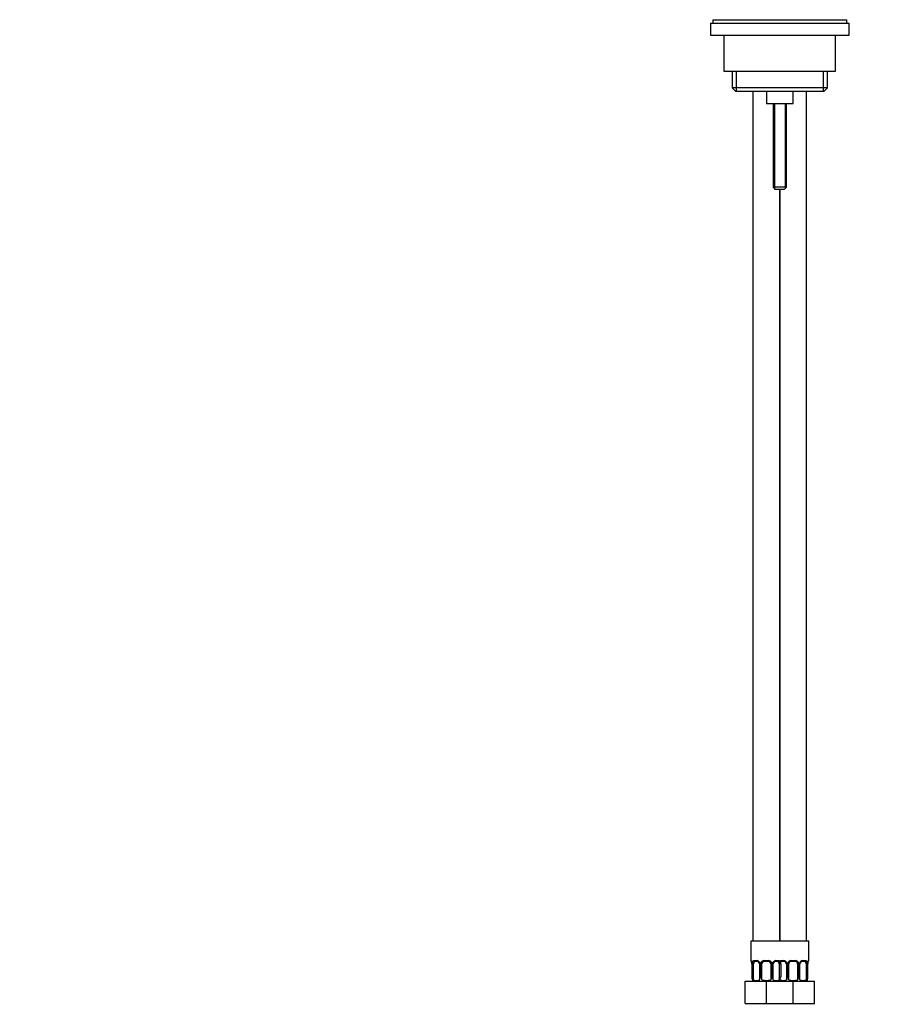
# Model space of a CAD drawing. Units: millimetres. Extents: x 0 to 1478, y 0 to 1758.
# Drawn here: x 387 to 774, y 657 to 1098 of the extents above; entities that cross this region are included whole.
import ezdxf
from ezdxf import colors
from ezdxf.entities.mleader import LeaderData, LeaderLine
from ezdxf.math import Vec2, Vec3

# ---------------------------------------------------------------- set-up
doc = ezdxf.new("R2010")
doc.units = ezdxf.units.MM
doc.layers.add('DV1_Défaut', color=7, linetype='Continuous')
doc.layers.add('Défaut', color=7, linetype='Continuous')

# ---------------------------------------------------------------- blocks, each defined once
blk = doc.blocks.new('_DOT')
at = {"color": 0}
blk.add_line((0, 0), (-1, 0), dxfattribs=at)
at = {"color": 0, "const_width": 0.333}
blk.add_lwpolyline([(-0.1665, 0, 1), (0.1665, 0, 1)], format="xyb", close=True, dxfattribs=at)
blk = doc.blocks.new('SE')
at = {"layer": 'DV1_Défaut', "color": 7, "linetype": 'Continuous'}
for p, q in [((696.95, 1097.93), (756.95, 1097.93)), ((696.95, 1097.93), (696.95, 1096.43)), ((756.95, 1096.43), (756.95, 1097.93)), ((695.95, 1096.43), (757.95, 1096.43)), ((695.95, 1096.43), (695.95, 1090.93)), ((757.95, 1090.93), (757.95, 1096.43)), ((695.95, 1090.93), (757.95, 1090.93)), ((701.95, 1090.93), (701.95, 1074.93)), ((751.95, 1074.93), (751.95, 1090.93)), ((701.95, 1074.93), (751.95, 1074.93)), ((705.6, 1074.93), (705.6, 1067.43)), ((707.47, 1074.93), (707.47, 1065.93)), ((746.43, 1074.93), (746.43, 1065.93)), ((748.3, 1067.43), (748.3, 1074.93)), ((748.3, 1067.43), (705.6, 1067.43)), ((705.6, 1067.43), (707.1, 1065.93)), ((746.8, 1065.93), (748.3, 1067.43)), ((707.1, 1065.93), (746.8, 1065.93)), ((714.95, 1065.93), (714.95, 685.63)), ((720.95, 1065.93), (720.95, 1060.43)), ((732.95, 1060.43), (732.95, 1065.93)), ((738.95, 685.63), (738.95, 1065.93)), ((720.95, 1060.43), (732.95, 1060.43)), ((723.95, 1060.43), (723.95, 1022.93)), ((724.57, 1060.43), (724.57, 1022.31)), ((729.34, 1060.43), (729.34, 1022.31)), ((729.95, 1022.93), (729.95, 1060.43)), ((729.95, 1022.93), (723.95, 1022.93)), ((723.95, 1022.93), (724.95, 1021.93)), ((728.95, 1021.93), (729.95, 1022.93)), ((728.95, 1021.93), (724.95, 1021.93)), ((726.95, 1021.93), (726.95, 685.63)), ((726.95, 685.63), (726.95, 1021.93)), ((726.95, 685.63), (713.95, 685.63)), ((713.95, 685.63), (713.95, 676.88)), ((739.95, 685.63), (726.95, 685.63)), ((739.95, 676.88), (739.95, 685.63)), ((714.03, 676.88), (713.95, 676.88)), ((714.43, 675.48), (714.4, 675.48)), ((714.4, 675.48), (714.4, 669.31)), ((714.43, 675.48), (714.43, 669.63)), ((714.54, 669.63), (714.54, 675.48)), ((715.15, 675.48), (714.54, 675.48)), ((715.15, 668.32), (715.15, 675.48)), ((715.31, 676.88), (716.81, 676.88)), ((717.04, 676.48), (715.63, 676.48)), ((717.9, 675.48), (718.14, 675.48)), ((717.9, 675.48), (717.9, 668.71)), ((718.14, 675.48), (718.14, 669.63)), ((718.41, 669.63), (718.41, 675.48)), ((718.95, 675.48), (718.41, 675.48)), ((718.95, 668.32), (718.95, 675.48)), ((719.89, 676.88), (722.01, 676.88)), ((721.95, 676.48), (719.95, 676.48)), ((722.95, 675.48), (722.95, 668.32)), ((722.95, 675.48), (723.49, 675.48)), ((723.49, 675.48), (723.49, 669.63)), ((723.76, 669.63), (723.76, 675.48)), ((724, 675.48), (723.76, 675.48)), ((724, 668.71), (724, 675.48)), ((726.27, 676.48), (724.86, 676.48)), ((725.09, 676.88), (726.59, 676.88)), ((727.15, 675.48), (726.54, 675.48)), ((726.75, 675.48), (726.75, 668.32)), ((726.75, 675.48), (727.36, 675.48)), ((727.31, 676.88), (728.81, 676.88)), ((727.36, 675.48), (727.36, 669.63)), ((729.04, 676.48), (727.63, 676.48)), ((729.9, 675.48), (730.14, 675.48)), ((729.9, 675.48), (729.9, 668.71)), ((730.14, 675.48), (730.14, 669.63)), ((730.41, 669.63), (730.41, 675.48)), ((730.95, 675.48), (730.41, 675.48)), ((730.95, 668.32), (730.95, 675.48)), ((731.89, 676.88), (734.01, 676.88)), ((733.95, 676.48), (731.95, 676.48)), ((734.95, 675.48), (734.95, 668.32)), ((734.95, 675.48), (735.49, 675.48)), ((735.49, 675.48), (735.49, 669.63)), ((735.76, 669.63), (735.76, 675.48)), ((736, 675.48), (735.76, 675.48)), ((736, 668.71), (736, 675.48)), ((738.27, 676.48), (736.86, 676.48)), ((737.09, 676.88), (738.59, 676.88)), ((738.75, 675.48), (738.75, 668.32)), ((738.75, 675.48), (739.36, 675.48)), ((739.36, 675.48), (739.36, 669.63)), ((739.47, 669.63), (739.47, 675.48)), ((739.47, 675.48), (739.5, 675.48)), ((739.5, 669.31), (739.5, 675.48)), ((739.95, 676.88), (739.87, 676.88)), ((711.45, 667.63), (720.95, 667.63)), ((711.45, 657.63), (711.45, 667.63)), ((714.43, 669.63), (714.54, 669.63)), ((714.75, 668.32), (714.75, 668.03)), ((718.14, 669.63), (718.41, 669.63)), ((720.95, 667.63), (726.95, 667.63)), ((720.95, 657.63), (720.95, 667.63)), ((723.49, 669.63), (723.76, 669.63)), ((726.95, 667.63), (732.95, 667.63)), ((730.14, 669.63), (730.41, 669.63)), ((732.95, 667.63), (742.45, 667.63)), ((732.95, 657.63), (732.95, 667.63)), ((735.49, 669.63), (735.76, 669.63)), ((739.15, 668.32), (739.15, 668.03)), ((739.36, 669.63), (739.47, 669.63)), ((742.45, 657.63), (742.45, 667.63)), ((711.45, 657.63), (720.95, 657.63)), ((720.95, 657.63), (726.95, 657.63)), ((726.95, 657.63), (732.95, 657.63)), ((732.95, 657.63), (742.45, 657.63))]:
    blk.add_line(p, q, dxfattribs=at)
for centre, radius, start, end in [((714.35, 676.88), 0.4, 180, 250.9188), ((711.58, 675.52), 2.82, 359.1474, 10.073), ((711.08, 675.49), 3.35, 359.8705, 10.2708), ((717.32, 675.5), 2.78, 167.8078, 180.3687), ((716.74, 675.5), 1.39, 25.1473, 87.3249), ((716.97, 675.59), 0.894, 21.4715, 84.7922), ((717.01, 675.52), 0.882, 357.6375, 26.8481), ((716.76, 675.48), 1.38, 359.8791, 25.9211), ((719.75, 675.49), 1.34, 153.3511, 180.1815), ((719.87, 675.39), 1.49, 89.2905, 152.1251), ((719.95, 675.48), 1, 154.4167, 180), ((719.95, 675.48), 1, 90, 154.4167), ((721.95, 675.48), 1, 25.5833, 90), ((722.03, 675.39), 1.49, 27.8747, 90.7097), ((721.95, 675.48), 1, 0, 25.5833), ((722.15, 675.49), 1.34, 359.817, 26.6505), ((725.14, 675.48), 1.38, 154.0799, 180.1199), ((725.16, 675.5), 1.39, 92.6748, 154.853), ((724.97, 675.5), 0.97, 154.3171, 180.7913), ((724.93, 675.59), 0.895, 94.9623, 158.422), ((729.32, 675.5), 2.78, 167.8078, 180.3687), ((724.58, 675.5), 2.78, 359.628, 12.1955), ((728.74, 675.5), 1.39, 25.1473, 87.3249), ((728.97, 675.59), 0.894, 21.4715, 84.7922), ((729.01, 675.52), 0.882, 357.6375, 26.8481), ((728.76, 675.48), 1.38, 359.8791, 25.9211), ((731.75, 675.49), 1.34, 153.3511, 180.1815), ((731.87, 675.39), 1.49, 89.2905, 152.1251), ((731.95, 675.48), 1, 154.4167, 180), ((731.95, 675.48), 1, 90, 154.4167), ((733.95, 675.48), 1, 25.5833, 90), ((734.03, 675.39), 1.49, 27.8747, 90.7097), ((733.95, 675.48), 1, 0, 25.5833), ((734.15, 675.49), 1.34, 359.817, 26.6505), ((737.14, 675.48), 1.38, 154.0799, 180.1199), ((737.16, 675.5), 1.39, 92.6748, 154.853), ((736.97, 675.5), 0.97, 154.3171, 180.7913), ((736.93, 675.59), 0.895, 94.9623, 158.422), ((736.58, 675.5), 2.78, 359.628, 12.1955), ((742.82, 675.49), 3.35, 169.7304, 180.1284), ((742.28, 675.51), 2.78, 169.6325, 180.6822), ((739.55, 676.88), 0.4, 289.5348, 0), ((715.94, 669.31), 1.55, 168.1021, 219.6053), ((717.88, 670.4), 3.43, 192.9422, 217.2015), ((715.95, 669.63), 2, 233.1443, 270), ((716.57, 671.52), 3.5, 246.1615, 293.8385), ((725.33, 671.52), 3.5, 246.1615, 293.8385), ((725.95, 669.63), 2, 270, 300), ((729.88, 670.4), 3.43, 192.9422, 217.2015), ((724.02, 670.4), 3.43, 322.7985, 347.0578), ((727.95, 669.63), 2, 240, 270), ((728.57, 671.52), 3.5, 246.1615, 293.8385), ((737.33, 671.52), 3.5, 246.1615, 293.8385), ((737.95, 669.63), 2, 270, 306.8686), ((736.02, 670.4), 3.43, 322.7985, 347.0578), ((737.96, 669.31), 1.55, 320.3947, 11.8979)]:
    blk.add_arc(centre, radius, start, end, dxfattribs=at)
for centre, major_axis, ratio, start_param, end_param in [((714.43, 676.88), (0, -0.4), 0.988455, 4.712389, 5.591464), ((714.75, 676.09), (0.394, 0.069), 0.426558, 2.752818, 3.145826), ((714.97, 676.09), (0.391, -0.084), 0.411702, 3.62283, 5.508006), ((715.86, 675.48), (0, 1), 0.707107, 1.124283, 1.570796), ((715.86, 675.48), (0, -1), 0.707107, 3.141593, 4.265876), ((715.63, 676.88), (0, -0.4), 0.806081, 4.712389, 6.283185), ((717.04, 676.88), (0, -0.4), 0.591806, 4.712389, 6.283185), ((718.17, 676.09), (0.363, 0.168), 0.191543, 1.963754, 3.147487), ((718.69, 676.09), (0.361, -0.173), 0.155676, 4.398009, 6.283185), ((719.95, 676.88), (0, -0.4), 0.151515, 4.712389, 6.283185), ((721.95, 676.88), (0, -0.4), 0.151515, 0, 1.570796), ((723.21, 676.09), (-0.361, -0.173), 0.155676, 0, 1.885177), ((723.73, 676.09), (-0.363, 0.168), 0.191543, 3.137569, 4.319431), ((724.86, 676.88), (0, -0.4), 0.591806, 0, 1.570796), ((726.04, 675.48), (0, 1), 0.707107, 5.158902, 6.283185), ((726.27, 676.88), (0, -0.4), 0.806081, 0, 1.570796), ((726.97, 676.09), (0.391, -0.084), 0.411702, 3.62283, 5.508006), ((726.93, 676.09), (-0.391, -0.084), 0.411702, 0.775179, 2.660356), ((726.04, 675.48), (0, 1), 0.707107, 4.712389, 5.158902), ((727.86, 675.48), (0, -1), 0.707107, 4.265876, 4.712389), ((727.86, 675.48), (0, -1), 0.707107, 3.141593, 4.265876), ((727.63, 676.88), (0, -0.4), 0.806081, 4.712389, 6.283185), ((729.04, 676.88), (0, -0.4), 0.591806, 4.712389, 6.283185), ((730.17, 676.09), (0.363, 0.168), 0.191543, 1.963754, 3.147487), ((730.69, 676.09), (0.361, -0.173), 0.155676, 4.398009, 6.283185), ((731.95, 676.88), (0, -0.4), 0.151515, 4.712389, 6.283185), ((733.95, 676.88), (0, -0.4), 0.151515, 0, 1.570796), ((735.21, 676.09), (-0.361, -0.173), 0.155676, 0, 1.885177), ((735.73, 676.09), (-0.363, 0.168), 0.191543, 3.137569, 4.319431), ((736.86, 676.88), (0, -0.4), 0.591806, 0, 1.570796), ((738.04, 675.48), (0, 1), 0.707107, 5.158902, 6.283185), ((738.27, 676.88), (0, -0.4), 0.806081, 0, 1.570796), ((738.93, 676.09), (-0.391, -0.084), 0.411702, 0.775179, 2.660356), ((738.04, 675.48), (0, 1), 0.707107, 4.712389, 5.158902), ((739.15, 676.09), (-0.394, 0.069), 0.426558, 3.128328, 3.530367), ((739.47, 676.88), (0, -0.4), 0.988455, 0.696895, 1.570796)]:
    blk.add_ellipse(centre, major_axis=major_axis, ratio=ratio, start_param=start_param, end_param=end_param, dxfattribs=at)
for points, knots in [([(714.03, 676.88), (714.05, 676.88), (714.08, 676.86), (714.13, 676.79), (714.17, 676.74), (714.23, 676.6), (714.26, 676.52), (714.32, 676.32), (714.35, 676.21), (714.37, 676.09)], [0, 0, 0, 0, 0.25, 0.25, 0.5, 0.5, 0.75, 0.75, 1, 1, 1, 1]), ([(714.18, 676.59), (714.18, 676.59), (714.18, 676.58), (714.21, 676.53), (714.24, 676.45), (714.29, 676.33), (714.33, 676.17), (714.35, 676.07), (714.35, 676.01)], [0, 0, 0, 0, 0.1131233, 0.2616665, 0.436844, 0.6363362, 0.8460742, 1, 1, 1, 1]), ([(714.6, 676.09), (714.63, 676.21), (714.67, 676.32), (714.76, 676.52), (714.81, 676.6), (714.93, 676.74), (715, 676.79), (715.14, 676.86), (715.22, 676.88), (715.31, 676.88)], [0, 0, 0, 0, 0.25, 0.25, 0.5, 0.5, 0.75, 0.75, 1, 1, 1, 1]), ([(715.63, 676.48), (715.58, 676.48), (715.53, 676.47), (715.44, 676.42), (715.4, 676.38), (715.3, 676.23), (715.25, 676.09), (715.22, 675.91)], [0, 0, 0, 0, 0.25, 0.25, 0.5, 0.5, 1, 1, 1, 1]), ([(726.68, 675.91), (726.66, 676), (726.65, 676.08), (726.6, 676.22), (726.57, 676.28), (726.47, 676.43), (726.38, 676.48), (726.27, 676.48)], [0, 0, 0, 0, 0.25, 0.25, 0.5, 0.5, 1, 1, 1, 1]), ([(726.59, 676.88), (726.68, 676.88), (726.75, 676.86), (726.9, 676.79), (726.97, 676.74), (727.09, 676.6), (727.14, 676.52), (727.23, 676.32), (727.27, 676.21), (727.3, 676.09)], [0, 0, 0, 0, 0.25, 0.25, 0.5, 0.5, 0.75, 0.75, 1, 1, 1, 1]), ([(726.6, 676.09), (726.63, 676.21), (726.67, 676.32), (726.76, 676.52), (726.81, 676.6), (726.93, 676.74), (727, 676.79), (727.14, 676.86), (727.22, 676.88), (727.31, 676.88)], [0, 0, 0, 0, 0.25, 0.25, 0.5, 0.5, 0.75, 0.75, 1, 1, 1, 1]), ([(727.63, 676.48), (727.58, 676.48), (727.53, 676.47), (727.44, 676.42), (727.4, 676.38), (727.3, 676.23), (727.25, 676.09), (727.22, 675.91)], [0, 0, 0, 0, 0.25, 0.25, 0.5, 0.5, 1, 1, 1, 1]), ([(738.68, 675.91), (738.66, 676), (738.65, 676.08), (738.6, 676.22), (738.57, 676.28), (738.47, 676.43), (738.38, 676.48), (738.27, 676.48)], [0, 0, 0, 0, 0.25, 0.25, 0.5, 0.5, 1, 1, 1, 1]), ([(738.59, 676.88), (738.68, 676.88), (738.75, 676.86), (738.9, 676.79), (738.97, 676.74), (739.09, 676.6), (739.14, 676.52), (739.23, 676.32), (739.27, 676.21), (739.3, 676.09)], [0, 0, 0, 0, 0.25, 0.25, 0.5, 0.5, 0.75, 0.75, 1, 1, 1, 1]), ([(739.53, 676.09), (739.55, 676.21), (739.58, 676.32), (739.64, 676.52), (739.67, 676.6), (739.73, 676.74), (739.77, 676.79), (739.82, 676.86), (739.85, 676.88), (739.87, 676.88)], [0, 0, 0, 0, 0.25, 0.25, 0.5, 0.5, 0.75, 0.75, 1, 1, 1, 1]), ([(739.55, 676.01), (739.55, 676.07), (739.57, 676.17), (739.62, 676.33), (739.66, 676.46), (739.7, 676.55), (739.72, 676.58), (739.72, 676.59), (739.72, 676.59)], [0, 0, 0, 0, 0.1526406, 0.3663148, 0.5827325, 0.7677394, 0.9218109, 1, 1, 1, 1]), ([(718.14, 669.63), (718.04, 669.4), (717.96, 669.17), (717.9, 668.84), (717.89, 668.73), (717.91, 668.52), (717.93, 668.42), (717.98, 668.32)], [0, 0, 0, 0, 0.5, 0.5, 0.75, 0.75, 1, 1, 1, 1]), ([(718.95, 668.32), (718.94, 668.42), (718.91, 668.52), (718.82, 668.73), (718.77, 668.84), (718.62, 669.17), (718.51, 669.4), (718.41, 669.63)], [0, 0, 0, 0, 0.25, 0.25, 0.5, 0.5, 1, 1, 1, 1]), ([(718.95, 668.32), (719.27, 668.21), (719.6, 668.14), (720.27, 668.05), (720.61, 668.03), (721.29, 668.03), (721.63, 668.05), (722.3, 668.14), (722.63, 668.21), (722.95, 668.32)], [0, 0, 0, 0, 0.25, 0.25, 0.5, 0.5, 0.75, 0.75, 1, 1, 1, 1]), ([(723.49, 669.63), (723.39, 669.4), (723.28, 669.17), (723.13, 668.84), (723.08, 668.73), (722.99, 668.52), (722.96, 668.42), (722.95, 668.32)], [0, 0, 0, 0, 0.5, 0.5, 0.75, 0.75, 1, 1, 1, 1]), ([(723.92, 668.32), (723.97, 668.42), (723.99, 668.52), (724.01, 668.73), (724, 668.84), (723.94, 669.17), (723.86, 669.4), (723.76, 669.63)], [0, 0, 0, 0, 0.25, 0.25, 0.5, 0.5, 1, 1, 1, 1]), ([(730.14, 669.63), (730.04, 669.4), (729.96, 669.17), (729.9, 668.84), (729.89, 668.73), (729.91, 668.52), (729.93, 668.42), (729.98, 668.32)], [0, 0, 0, 0, 0.5, 0.5, 0.75, 0.75, 1, 1, 1, 1]), ([(730.95, 668.32), (730.94, 668.42), (730.91, 668.52), (730.82, 668.73), (730.77, 668.84), (730.62, 669.17), (730.51, 669.4), (730.41, 669.63)], [0, 0, 0, 0, 0.25, 0.25, 0.5, 0.5, 1, 1, 1, 1]), ([(730.95, 668.32), (731.27, 668.21), (731.6, 668.14), (732.27, 668.05), (732.61, 668.03), (733.29, 668.03), (733.63, 668.05), (734.3, 668.14), (734.63, 668.21), (734.95, 668.32)], [0, 0, 0, 0, 0.25, 0.25, 0.5, 0.5, 0.75, 0.75, 1, 1, 1, 1]), ([(735.49, 669.63), (735.39, 669.4), (735.28, 669.17), (735.13, 668.84), (735.08, 668.73), (734.99, 668.52), (734.96, 668.42), (734.95, 668.32)], [0, 0, 0, 0, 0.5, 0.5, 0.75, 0.75, 1, 1, 1, 1]), ([(735.92, 668.32), (735.97, 668.42), (735.99, 668.52), (736.01, 668.73), (736, 668.84), (735.94, 669.17), (735.86, 669.4), (735.76, 669.63)], [0, 0, 0, 0, 0.25, 0.25, 0.5, 0.5, 1, 1, 1, 1])]:
    blk.add_open_spline(points, degree=3, knots=knots, dxfattribs=at)

msp = doc.modelspace()

# ---------------------------------------------------------------- block references
at = {"layer": 'Défaut'}
msp.add_blockref('SE', (0, 0), dxfattribs=at)

# ---------------------------------------------------------------- leaders
at = {"layer": 'Défaut', "color": 7, "linetype": 'Continuous'}
ml = msp.add_multileader_mtext('Standard', dxfattribs=at)
ml.set_content('{\\pxsm0.9;\\fSolid Edge ISO|b1||i0||c0|p34;\\W1.;09/05/2018\\P}', color=256)
ml.set_leader_properties()
ml.set_arrow_properties(name='DOT')
ml.build(insert=Vec2(0, 0))
ml.multileader.update_dxf_attribs({"leader_type": 0, "dogleg_length": 0, "arrow_head_size": 12})
ctx = ml.context
ctx.base_point, ctx.char_height, ctx.arrow_head_size, ctx.landing_gap_size = Vec3(1390.41, 1750.71), 12, 12, 4.2
notes = []
notes.append((ctx, [(0, (0, 0, 0), (0, 0), (1, 0), 1, [])]))
ctx.mtext.insert = Vec3(1392.41, 1756.83)
for ctx, leaders in notes:
    for number, flags, end, landing, length, lines in leaders:
        leader = LeaderData()
        leader.index, (leader.has_last_leader_line, leader.has_dogleg_vector, leader.attachment_direction) = number, flags
        leader.last_leader_point, leader.dogleg_vector, leader.dogleg_length = Vec3(end), Vec3(landing), length
        for number, points, colour, breaks in lines:
            line = LeaderLine()
            line.index, line.vertices, line.color, line.breaks = number, Vec3.list(points), colors.encode_raw_color(colour), breaks
            leader.lines.append(line)
        ctx.leaders.append(leader)

doc.saveas('drawing.dxf')
